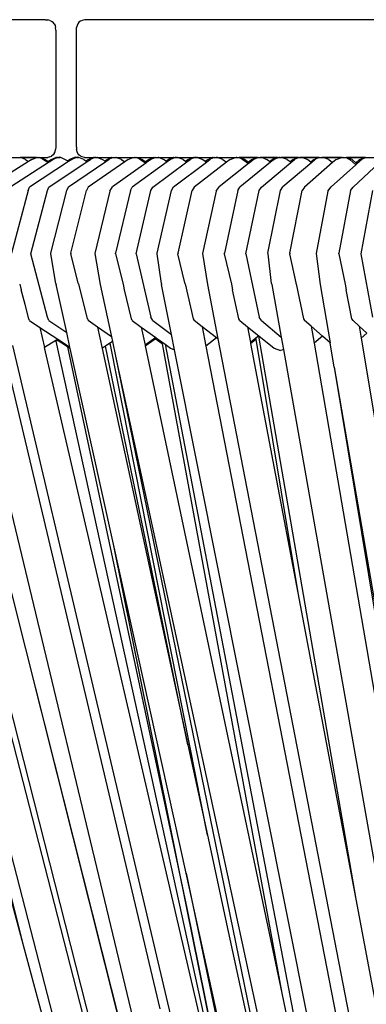
# Model space of a CAD drawing. Units: metres. Extents: x 2.06 to 8.35, y -1.77 to 2.31.
# Drawn here: x 6.42 to 6.47, y 0.1 to 0.25 of the extents above; entities that cross this region are included whole.
import ezdxf

# ---------------------------------------------------------------- set-up
doc = ezdxf.new("R2010")
doc.units = ezdxf.units.M
doc.layers.add('MOB_02', color=2, linetype='Continuous')

# ---------------------------------------------------------------- blocks, each defined once
blk = doc.blocks.new('440FM_VISTA_01')
for p, q in [((-0.15792, 0.56197), (-0.20492, 0.56197)), ((-0.15792, 0.56197), (-0.15757, 0.56195)), ((-0.15727, 0.56188), (-0.15757, 0.56195)), ((-0.15727, 0.56188), (-0.15701, 0.56176)), ((-0.15701, 0.56176), (-0.1568, 0.5616)), ((-0.15663, 0.56139), (-0.1568, 0.5616)), ((-0.15305, 0.5616), (-0.15321, 0.56139)), ((-0.15284, 0.56176), (-0.15305, 0.5616)), ((-0.15258, 0.56188), (-0.15284, 0.56176)), ((-0.15227, 0.56195), (-0.15258, 0.56188)), ((-0.15192, 0.56197), (-0.15227, 0.56195)), ((-0.07492, 0.56197), (-0.15192, 0.56197)), ((-0.15663, 0.56139), (-0.15652, 0.56113)), ((-0.15652, 0.56113), (-0.15645, 0.56083)), ((-0.15642, 0.56047), (-0.15645, 0.56083)), ((-0.15642, 0.56047), (-0.15642, 0.54347)), ((-0.15342, 0.56047), (-0.1534, 0.56083)), ((-0.15342, 0.54347), (-0.15342, 0.56047)), ((-0.15333, 0.56113), (-0.1534, 0.56083)), ((-0.15321, 0.56139), (-0.15333, 0.56113)), ((-0.15652, 0.54282), (-0.15645, 0.54312)), ((-0.15642, 0.54347), (-0.15645, 0.54312)), ((-0.15342, 0.54347), (-0.1534, 0.54312)), ((-0.15333, 0.54282), (-0.1534, 0.54312)), ((-0.20381, 0.54197), (-0.15877, 0.54197)), ((-0.1615, 0.54197), (-0.16156, 0.54197)), ((-0.16081, 0.54169), (-0.1615, 0.54197)), ((-0.1592, 0.54197), (-0.1615, 0.54197)), ((-0.16081, 0.54169), (-0.16036, 0.54141)), ((-0.1599, 0.5417), (-0.16036, 0.54141)), ((-0.1599, 0.5417), (-0.1592, 0.54197)), ((-0.1592, 0.54197), (-0.15913, 0.54197)), ((-0.15896, 0.54197), (-0.15901, 0.54197)), ((-0.15877, 0.54197), (-0.15872, 0.54197)), ((-0.15872, 0.54197), (-0.15792, 0.54197)), ((-0.15802, 0.5417), (-0.15872, 0.54197)), ((-0.15872, 0.54197), (-0.15821, 0.5417)), ((-0.15821, 0.5417), (-0.15748, 0.54124)), ((-0.15754, 0.5414), (-0.15802, 0.5417)), ((-0.15792, 0.54197), (-0.15757, 0.542)), ((-0.15727, 0.54207), (-0.15757, 0.542)), ((-0.15754, 0.5414), (-0.15709, 0.54169)), ((-0.15669, 0.54174), (-0.15738, 0.5413)), ((-0.15727, 0.54207), (-0.15701, 0.54219)), ((-0.15709, 0.54169), (-0.15639, 0.54197)), ((-0.1568, 0.54235), (-0.15701, 0.54219)), ((-0.15663, 0.54256), (-0.1568, 0.54235)), ((-0.15615, 0.54197), (-0.15669, 0.54174)), ((-0.15663, 0.54256), (-0.15652, 0.54282)), ((-0.15639, 0.54197), (-0.15625, 0.54203)), ((-0.15634, 0.54197), (-0.15639, 0.54197)), ((-0.15634, 0.54197), (-0.15625, 0.54203)), ((-0.15634, 0.54197), (-0.15615, 0.54197)), ((-0.15625, 0.54203), (-0.15615, 0.54197)), ((-0.15625, 0.54203), (-0.15609, 0.54197)), ((-0.15615, 0.54197), (-0.15609, 0.54197)), ((-0.15609, 0.54197), (-0.15604, 0.54196)), ((-0.15599, 0.54197), (-0.15604, 0.54196)), ((-0.15583, 0.54203), (-0.15599, 0.54197)), ((-0.15599, 0.54197), (-0.1559, 0.54197)), ((-0.15583, 0.54203), (-0.1559, 0.54197)), ((-0.1559, 0.54197), (-0.15576, 0.54197)), ((-0.15583, 0.54203), (-0.15576, 0.54197)), ((-0.1557, 0.54197), (-0.15583, 0.54203)), ((-0.1557, 0.54197), (-0.15576, 0.54197)), ((-0.15498, 0.54166), (-0.1557, 0.54197)), ((-0.15473, 0.5415), (-0.15498, 0.54166)), ((-0.15473, 0.5415), (-0.15441, 0.5417)), ((-0.15408, 0.5417), (-0.15456, 0.54139)), ((-0.1537, 0.54197), (-0.15441, 0.5417)), ((-0.15346, 0.54197), (-0.15408, 0.5417)), ((-0.15355, 0.54203), (-0.1537, 0.54197)), ((-0.15364, 0.54197), (-0.1537, 0.54197)), ((-0.15364, 0.54197), (-0.15355, 0.54203)), ((-0.15346, 0.54197), (-0.15364, 0.54197)), ((-0.15355, 0.54203), (-0.15346, 0.54197)), ((-0.15355, 0.54203), (-0.1534, 0.54197)), ((-0.15329, 0.54197), (-0.15346, 0.54197)), ((-0.15322, 0.54203), (-0.15337, 0.54197)), ((-0.15321, 0.54256), (-0.15333, 0.54282)), ((-0.15329, 0.54197), (-0.15322, 0.54203)), ((-0.15329, 0.54197), (-0.15313, 0.54197)), ((-0.15322, 0.54203), (-0.15313, 0.54197)), ((-0.15307, 0.54197), (-0.15322, 0.54203)), ((-0.15305, 0.54235), (-0.15321, 0.54256)), ((-0.15307, 0.54197), (-0.15313, 0.54197)), ((-0.15236, 0.5417), (-0.15307, 0.54197)), ((-0.15284, 0.54219), (-0.15305, 0.54235)), ((-0.15258, 0.54207), (-0.15284, 0.54219)), ((-0.15227, 0.542), (-0.15258, 0.54207)), ((-0.15236, 0.5417), (-0.15204, 0.54149)), ((-0.15227, 0.542), (-0.15192, 0.54197)), ((-0.15204, 0.54149), (-0.15172, 0.5417)), ((-0.15192, 0.54197), (-0.151, 0.54197)), ((-0.15187, 0.54138), (-0.15139, 0.5417)), ((-0.15172, 0.5417), (-0.151, 0.54197)), ((-0.15079, 0.54197), (-0.15139, 0.5417)), ((-0.15094, 0.54197), (-0.151, 0.54197)), ((-0.15094, 0.54197), (-0.07463, 0.54197)), ((-0.15059, 0.54197), (-0.15079, 0.54197)), ((-0.15037, 0.54197), (-0.15046, 0.54197)), ((-0.15037, 0.54197), (-0.14831, 0.54197)), ((-0.15037, 0.54197), (-0.14965, 0.5417)), ((-0.14965, 0.5417), (-0.14932, 0.54148)), ((-0.14932, 0.54148), (-0.14906, 0.54166)), ((-0.14916, 0.54138), (-0.14866, 0.54172)), ((-0.14906, 0.54166), (-0.14831, 0.54197)), ((-0.1481, 0.54197), (-0.14866, 0.54172)), ((-0.14827, 0.54197), (-0.14831, 0.54197)), ((-0.1481, 0.54197), (-0.14801, 0.54197)), ((-0.14793, 0.54197), (-0.14783, 0.54197)), ((-0.14763, 0.54197), (-0.14771, 0.54197)), ((-0.14689, 0.54169), (-0.14763, 0.54197)), ((-0.14763, 0.54197), (-0.14518, 0.54197)), ((-0.14689, 0.54169), (-0.14641, 0.54136)), ((-0.14592, 0.5417), (-0.14641, 0.54136)), ((-0.14592, 0.5417), (-0.14518, 0.54197)), ((-0.14518, 0.54197), (-0.14509, 0.54197)), ((-0.14491, 0.54197), (-0.14498, 0.54197)), ((-0.14494, 0.54197), (-0.14498, 0.54197)), ((-0.14474, 0.54197), (-0.14467, 0.54197)), ((-0.14467, 0.54197), (-0.1422, 0.54197)), ((-0.14393, 0.5417), (-0.14467, 0.54197)), ((-0.14467, 0.54197), (-0.14413, 0.5417)), ((-0.14413, 0.5417), (-0.14335, 0.54115)), ((-0.14343, 0.54135), (-0.14393, 0.5417)), ((-0.14343, 0.54135), (-0.14295, 0.54169)), ((-0.14252, 0.54174), (-0.14325, 0.54123)), ((-0.14295, 0.54169), (-0.1422, 0.54197)), ((-0.14196, 0.54197), (-0.14252, 0.54174)), ((-0.14213, 0.54197), (-0.1422, 0.54197)), ((-0.14196, 0.54197), (-0.14188, 0.54197)), ((-0.14188, 0.54197), (-0.14184, 0.54196)), ((-0.14184, 0.54196), (-0.14178, 0.54197)), ((-0.14178, 0.54197), (-0.14167, 0.54197)), ((-0.14147, 0.54197), (-0.14155, 0.54197)), ((-0.14147, 0.54197), (-0.13936, 0.54197)), ((-0.14071, 0.54166), (-0.14147, 0.54197)), ((-0.14044, 0.54147), (-0.14071, 0.54166)), ((-0.14044, 0.54147), (-0.14011, 0.5417)), ((-0.13976, 0.5417), (-0.14026, 0.54134)), ((-0.13936, 0.54197), (-0.14011, 0.5417)), ((-0.13911, 0.54197), (-0.13976, 0.5417)), ((-0.13928, 0.54197), (-0.13936, 0.54197)), ((-0.13891, 0.54197), (-0.13911, 0.54197)), ((-0.13869, 0.54197), (-0.13876, 0.54197)), ((-0.13869, 0.54197), (-0.1365, 0.54197)), ((-0.13793, 0.5417), (-0.13869, 0.54197)), ((-0.13793, 0.5417), (-0.1376, 0.54146)), ((-0.1376, 0.54146), (-0.13726, 0.5417)), ((-0.13742, 0.54133), (-0.13692, 0.5417)), ((-0.13726, 0.5417), (-0.1365, 0.54197)), ((-0.13629, 0.54197), (-0.13692, 0.5417)), ((-0.13643, 0.54197), (-0.1365, 0.54197)), ((-0.13605, 0.54197), (-0.13629, 0.54197)), ((-0.13605, 0.54197), (-0.13594, 0.54197)), ((-0.13584, 0.54197), (-0.13594, 0.54197)), ((-0.13584, 0.54197), (-0.13367, 0.54197)), ((-0.13584, 0.54197), (-0.13507, 0.5417)), ((-0.13507, 0.5417), (-0.13473, 0.54145)), ((-0.13473, 0.54145), (-0.13445, 0.54166)), ((-0.13456, 0.54132), (-0.13402, 0.54172)), ((-0.13445, 0.54166), (-0.13367, 0.54197)), ((-0.13345, 0.54197), (-0.13402, 0.54172)), ((-0.13361, 0.54197), (-0.13367, 0.54197)), ((-0.13345, 0.54197), (-0.13335, 0.54197)), ((-0.13335, 0.54197), (-0.1333, 0.54196)), ((-0.1333, 0.54196), (-0.13326, 0.54197)), ((-0.13326, 0.54197), (-0.13315, 0.54197)), ((-0.13303, 0.54197), (-0.13315, 0.54197)), ((-0.13294, 0.54197), (-0.13303, 0.54197)), ((-0.13294, 0.54197), (-0.13037, 0.54197)), ((-0.13216, 0.54169), (-0.13294, 0.54197)), ((-0.13216, 0.54169), (-0.13166, 0.54131)), ((-0.13114, 0.5417), (-0.13166, 0.54131)), ((-0.13114, 0.5417), (-0.13037, 0.54197)), ((-0.13037, 0.54197), (-0.13026, 0.54197)), ((-0.13015, 0.54197), (-0.13026, 0.54197)), ((-0.13015, 0.54197), (-0.13004, 0.54197)), ((-0.12991, 0.54197), (-0.12983, 0.54197)), ((-0.12905, 0.5417), (-0.12983, 0.54197)), ((-0.12983, 0.54197), (-0.12926, 0.5417)), ((-0.12722, 0.54197), (-0.12983, 0.54197)), ((-0.12926, 0.5417), (-0.12848, 0.54109)), ((-0.12852, 0.54129), (-0.12905, 0.5417)), ((-0.12852, 0.54129), (-0.12801, 0.54169)), ((-0.12765, 0.54174), (-0.12837, 0.54117)), ((-0.12801, 0.54169), (-0.12722, 0.54197)), ((-0.12699, 0.54197), (-0.12765, 0.54174)), ((-0.12715, 0.54197), (-0.12722, 0.54197)), ((-0.12699, 0.54197), (-0.12675, 0.54197)), ((-0.12664, 0.54197), (-0.12675, 0.54197)), ((-0.12655, 0.54197), (-0.12664, 0.54197)), ((-0.12575, 0.54166), (-0.12655, 0.54197)), ((-0.12424, 0.54197), (-0.12655, 0.54197)), ((-0.12542, 0.54139), (-0.12575, 0.54166)), ((-0.12542, 0.54139), (-0.12503, 0.5417)), ((-0.12475, 0.5417), (-0.12528, 0.54128)), ((-0.12424, 0.54197), (-0.12503, 0.5417)), ((-0.12413, 0.54197), (-0.12475, 0.5417)), ((-0.12424, 0.54197), (-0.12413, 0.54197)), ((-0.12385, 0.54197), (-0.124, 0.54197)), ((-0.12363, 0.54197), (-0.12372, 0.54197)), ((-0.12284, 0.5417), (-0.12363, 0.54197)), ((-0.12125, 0.54197), (-0.12363, 0.54197)), ((-0.12284, 0.5417), (-0.12244, 0.54138)), ((-0.12244, 0.54138), (-0.12205, 0.5417)), ((-0.1223, 0.54126), (-0.12177, 0.5417)), ((-0.12205, 0.5417), (-0.12125, 0.54197)), ((-0.12114, 0.54197), (-0.12177, 0.5417)), ((-0.12125, 0.54197), (-0.12114, 0.54197)), ((-0.12114, 0.54197), (-0.12104, 0.54197)), ((-0.12086, 0.54197), (-0.12104, 0.54197)), ((-0.12076, 0.54197), (-0.12086, 0.54197)), ((-0.12064, 0.54197), (-0.12076, 0.54197)), ((-0.12064, 0.54197), (-0.11984, 0.5417)), ((-0.11828, 0.54197), (-0.12064, 0.54197)), ((-0.11984, 0.5417), (-0.11944, 0.54137)), ((-0.11944, 0.54137), (-0.1191, 0.54166)), ((-0.1193, 0.54125), (-0.11877, 0.54169)), ((-0.1191, 0.54166), (-0.11828, 0.54197)), ((-0.11877, 0.54169), (-0.11875, 0.54172)), ((-0.11828, 0.54197), (-0.11875, 0.54172)), ((-0.11821, 0.54197), (-0.11828, 0.54197)), ((-0.11807, 0.54197), (-0.11782, 0.54197)), ((-0.11772, 0.54197), (-0.11782, 0.54197)), ((-0.11761, 0.54197), (-0.11772, 0.54197)), ((-0.1168, 0.54169), (-0.11761, 0.54197)), ((-0.11492, 0.54197), (-0.11761, 0.54197)), ((-0.1168, 0.54169), (-0.11627, 0.54123)), ((-0.11573, 0.5417), (-0.11627, 0.54123)), ((-0.11573, 0.5417), (-0.11492, 0.54197)), ((-0.11492, 0.54197), (-0.1148, 0.54197)), ((-0.11471, 0.54197), (-0.1148, 0.54197)), ((-0.11471, 0.54197), (-0.11448, 0.54197)), ((-0.11437, 0.54197), (-0.11427, 0.54197)), ((-0.11345, 0.5417), (-0.11427, 0.54197)), ((-0.11427, 0.54197), (-0.11377, 0.5417)), ((-0.11155, 0.54197), (-0.11427, 0.54197)), ((-0.11377, 0.5417), (-0.1129, 0.54093)), ((-0.11291, 0.54121), (-0.11345, 0.5417)), ((-0.11291, 0.54121), (-0.11238, 0.54169)), ((-0.112, 0.54174), (-0.11275, 0.54107)), ((-0.11238, 0.54169), (-0.11155, 0.54197)), ((-0.11144, 0.54197), (-0.112, 0.54174)), ((-0.11155, 0.54197), (-0.11144, 0.54197)), ((-0.16036, 0.54141), (-0.16626, 0.53769)), ((-0.15748, 0.54124), (-0.16294, 0.53772)), ((-0.15456, 0.54139), (-0.16021, 0.53769)), ((-0.15738, 0.5413), (-0.15754, 0.5414)), ((-0.15738, 0.5413), (-0.15748, 0.54124)), ((-0.15742, 0.53769), (-0.15187, 0.54138)), ((-0.15456, 0.54139), (-0.15473, 0.5415)), ((-0.15458, 0.5377), (-0.14916, 0.54138)), ((-0.15204, 0.54149), (-0.15187, 0.54138)), ((-0.14641, 0.54136), (-0.15172, 0.53769)), ((-0.14932, 0.54148), (-0.14916, 0.54138)), ((-0.14335, 0.54115), (-0.1482, 0.53772)), ((-0.14026, 0.54134), (-0.14531, 0.53769)), ((-0.14325, 0.54123), (-0.14343, 0.54135)), ((-0.14325, 0.54123), (-0.14335, 0.54115)), ((-0.14236, 0.53769), (-0.13742, 0.54133)), ((-0.14026, 0.54134), (-0.14044, 0.54147)), ((-0.13935, 0.5377), (-0.13456, 0.54132)), ((-0.1376, 0.54146), (-0.13742, 0.54133)), ((-0.13166, 0.54131), (-0.13635, 0.53769)), ((-0.13473, 0.54145), (-0.13456, 0.54132)), ((-0.12848, 0.54109), (-0.13273, 0.53772)), ((-0.12528, 0.54128), (-0.1297, 0.53769)), ((-0.12837, 0.54117), (-0.12852, 0.54129)), ((-0.12837, 0.54117), (-0.12848, 0.54109)), ((-0.1266, 0.53769), (-0.1223, 0.54126)), ((-0.12528, 0.54128), (-0.12542, 0.54139)), ((-0.1193, 0.54125), (-0.12346, 0.5377)), ((-0.12244, 0.54138), (-0.1223, 0.54126)), ((-0.11627, 0.54123), (-0.12032, 0.53769)), ((-0.11944, 0.54137), (-0.1193, 0.54125)), ((-0.1129, 0.54093), (-0.11645, 0.53772)), ((-0.10952, 0.5412), (-0.11329, 0.53769)), ((-0.11275, 0.54107), (-0.11291, 0.54121)), ((-0.11275, 0.54107), (-0.1129, 0.54093)), ((-0.16041, 0.5372), (-0.16021, 0.53769)), ((-0.15762, 0.53721), (-0.15742, 0.53769)), ((-0.15481, 0.53721), (-0.15458, 0.5377)), ((-0.15172, 0.53769), (-0.15195, 0.53721)), ((-0.14855, 0.53711), (-0.1482, 0.53772)), ((-0.14556, 0.5372), (-0.14531, 0.53769)), ((-0.14262, 0.53721), (-0.14236, 0.53769)), ((-0.13964, 0.53721), (-0.13935, 0.5377)), ((-0.13635, 0.53769), (-0.13663, 0.53721)), ((-0.13315, 0.53711), (-0.13273, 0.53772)), ((-0.13001, 0.5372), (-0.1297, 0.53769)), ((-0.12692, 0.53721), (-0.1266, 0.53769)), ((-0.12381, 0.53721), (-0.12346, 0.5377)), ((-0.12032, 0.53769), (-0.12066, 0.53721)), ((-0.11694, 0.53711), (-0.11645, 0.53772)), ((-0.11366, 0.5372), (-0.11329, 0.53769)), ((-0.16041, 0.5372), (-0.16281, 0.52808)), ((-0.16001, 0.528), (-0.15762, 0.53721)), ((-0.15713, 0.52808), (-0.15481, 0.53721)), ((-0.15423, 0.52808), (-0.15195, 0.53721)), ((-0.14855, 0.53711), (-0.15075, 0.52807)), ((-0.14556, 0.5372), (-0.14774, 0.52808)), ((-0.14477, 0.528), (-0.14262, 0.53721)), ((-0.14173, 0.52808), (-0.13964, 0.53721)), ((-0.13868, 0.52808), (-0.13663, 0.53721)), ((-0.13315, 0.53711), (-0.13512, 0.52807)), ((-0.13001, 0.5372), (-0.13195, 0.52808)), ((-0.12883, 0.528), (-0.12692, 0.53721)), ((-0.12565, 0.52808), (-0.12381, 0.53721)), ((-0.12246, 0.52808), (-0.12066, 0.53721)), ((-0.11694, 0.53711), (-0.11867, 0.52807)), ((-0.11366, 0.5372), (-0.11535, 0.52808)), ((-0.1121, 0.528), (-0.11044, 0.53721)), ((-0.15762, 0.51879), (-0.16001, 0.528)), ((-0.15711, 0.528), (-0.15713, 0.52808)), ((-0.15639, 0.52371), (-0.15711, 0.528)), ((-0.15423, 0.52808), (-0.15425, 0.528)), ((-0.15316, 0.5238), (-0.15425, 0.528)), ((-0.15075, 0.52807), (-0.14997, 0.52353)), ((-0.14777, 0.528), (-0.14774, 0.52808)), ((-0.14777, 0.528), (-0.14666, 0.52358)), ((-0.14477, 0.528), (-0.14262, 0.51879)), ((-0.14171, 0.528), (-0.14173, 0.52808)), ((-0.1411, 0.52371), (-0.14171, 0.528)), ((-0.13868, 0.52808), (-0.1387, 0.528)), ((-0.13769, 0.5238), (-0.1387, 0.528)), ((-0.13512, 0.52807), (-0.13443, 0.52353)), ((-0.13198, 0.528), (-0.13195, 0.52808)), ((-0.13198, 0.528), (-0.13095, 0.52358)), ((-0.12883, 0.528), (-0.12692, 0.51879)), ((-0.12563, 0.528), (-0.12565, 0.52808)), ((-0.12513, 0.52371), (-0.12563, 0.528)), ((-0.12246, 0.52808), (-0.12248, 0.528)), ((-0.12156, 0.5238), (-0.12248, 0.528)), ((-0.11867, 0.52807), (-0.11806, 0.52353)), ((-0.11537, 0.528), (-0.11535, 0.52808)), ((-0.11537, 0.528), (-0.11445, 0.52358)), ((-0.11044, 0.51879), (-0.1121, 0.528)), ((-0.16164, 0.52358), (-0.16144, 0.5228)), ((-0.15639, 0.52371), (-0.15635, 0.52354)), ((-0.15482, 0.51658), (-0.15635, 0.52354)), ((-0.15315, 0.52374), (-0.15316, 0.5238)), ((-0.15312, 0.52363), (-0.15315, 0.52374)), ((-0.15312, 0.52363), (-0.15185, 0.51857)), ((-0.14997, 0.52353), (-0.14835, 0.51597)), ((-0.14666, 0.52358), (-0.14647, 0.5228)), ((-0.1411, 0.52371), (-0.14106, 0.52354)), ((-0.13961, 0.51629), (-0.14106, 0.52354)), ((-0.13768, 0.52374), (-0.13769, 0.5238)), ((-0.13765, 0.52363), (-0.13768, 0.52374)), ((-0.13765, 0.52363), (-0.1365, 0.51857)), ((-0.13443, 0.52353), (-0.1329, 0.51565)), ((-0.13095, 0.52358), (-0.13078, 0.5228)), ((-0.12513, 0.52371), (-0.12508, 0.52354)), ((-0.12508, 0.52354), (-0.12374, 0.51593)), ((-0.12155, 0.52374), (-0.12156, 0.5238)), ((-0.12153, 0.52363), (-0.12155, 0.52374)), ((-0.12153, 0.52363), (-0.1205, 0.51857)), ((-0.11806, 0.52353), (-0.11661, 0.51507)), ((-0.11445, 0.52358), (-0.11429, 0.5228)), ((-0.16086, 0.52066), (-0.16143, 0.52277)), ((-0.14544, 0.51856), (-0.14646, 0.52277)), ((-0.12986, 0.51856), (-0.13077, 0.52277)), ((-0.11348, 0.51856), (-0.11429, 0.52277)), ((-0.16086, 0.52066), (-0.16083, 0.52067)), ((-0.16031, 0.51856), (-0.16086, 0.52066)), ((-0.15742, 0.51831), (-0.15762, 0.51879)), ((-0.14236, 0.51831), (-0.14262, 0.51879)), ((-0.1266, 0.51831), (-0.12692, 0.51879)), ((-0.16021, 0.51831), (-0.16031, 0.51856)), ((-0.16021, 0.51831), (-0.1587, 0.51731)), ((-0.1587, 0.51731), (-0.15803, 0.51441)), ((-0.1587, 0.51731), (-0.15612, 0.51563)), ((-0.15742, 0.51831), (-0.15482, 0.51658)), ((-0.15185, 0.51857), (-0.15178, 0.51852)), ((-0.15178, 0.51852), (-0.15176, 0.5185)), ((-0.15178, 0.51852), (-0.15172, 0.51831)), ((-0.15037, 0.51737), (-0.15172, 0.51831)), ((-0.14835, 0.51597), (-0.15037, 0.51737)), ((-0.15037, 0.51737), (-0.1497, 0.51428)), ((-0.14531, 0.51831), (-0.14544, 0.51856)), ((-0.14531, 0.51831), (-0.14401, 0.51737)), ((-0.14401, 0.51737), (-0.14346, 0.51477)), ((-0.14401, 0.51737), (-0.14191, 0.51585)), ((-0.14236, 0.51831), (-0.13961, 0.51629)), ((-0.1365, 0.51857), (-0.13635, 0.51831)), ((-0.13639, 0.51847), (-0.13637, 0.51845)), ((-0.1352, 0.51742), (-0.13635, 0.51831)), ((-0.1352, 0.51742), (-0.13465, 0.51461)), ((-0.13308, 0.51579), (-0.1352, 0.51742)), ((-0.1297, 0.51831), (-0.12986, 0.51856)), ((-0.1297, 0.51831), (-0.1286, 0.51742)), ((-0.1286, 0.51742), (-0.12697, 0.51609)), ((-0.1286, 0.51742), (-0.12817, 0.51515)), ((-0.1266, 0.51831), (-0.12374, 0.51593)), ((-0.1205, 0.51857), (-0.12032, 0.51831)), ((-0.11937, 0.51748), (-0.12032, 0.51831)), ((-0.11937, 0.51748), (-0.11896, 0.51505)), ((-0.11775, 0.51606), (-0.11937, 0.51748)), ((-0.11329, 0.51831), (-0.11348, 0.51856)), ((-0.11329, 0.51831), (-0.11241, 0.51749)), ((-0.11241, 0.51749), (-0.11212, 0.51576)), ((-0.11241, 0.51749), (-0.11132, 0.51648)), ((-0.15435, 0.51447), (-0.15482, 0.51658)), ((-0.14835, 0.51597), (-0.1482, 0.51528)), ((-0.14191, 0.51585), (-0.14346, 0.51477)), ((-0.14199, 0.51566), (-0.14182, 0.51578)), ((-0.14191, 0.51585), (-0.14182, 0.51578)), ((-0.14182, 0.51578), (-0.14105, 0.51523)), ((-0.13918, 0.51409), (-0.13961, 0.51629)), ((-0.13308, 0.51579), (-0.13465, 0.51461)), ((-0.1329, 0.51565), (-0.13308, 0.51579)), ((-0.12703, 0.51604), (-0.12741, 0.51574)), ((-0.12697, 0.51609), (-0.12703, 0.51604)), ((-0.12703, 0.51604), (-0.11291, 0.43435)), ((-0.12697, 0.51609), (-0.12475, 0.5143)), ((-0.12374, 0.51593), (-0.12341, 0.5141)), ((-0.11775, 0.51606), (-0.11896, 0.51505)), ((-0.11661, 0.51507), (-0.11775, 0.51606)), ((-0.11132, 0.51648), (-0.11212, 0.51576)), ((-0.183, 0.51467), (-0.16133, 0.42843)), ((-0.12036, 0.27694), (-0.18213, 0.51515)), ((-0.13328, 0.36762), (-0.16873, 0.515)), ((-0.16271, 0.51472), (-0.13656, 0.4038)), ((-0.15641, 0.51544), (-0.15803, 0.51441)), ((-0.12436, 0.36919), (-0.15803, 0.51441)), ((-0.15612, 0.51563), (-0.15641, 0.51544)), ((-0.15641, 0.51544), (-0.15639, 0.51534)), ((-0.15639, 0.51534), (-0.1562, 0.51546)), ((-0.15639, 0.51534), (-0.12636, 0.37831)), ((-0.1562, 0.51546), (-0.15603, 0.51557)), ((-0.15473, 0.5145), (-0.1562, 0.51546)), ((-0.15612, 0.51563), (-0.15603, 0.51557)), ((-0.15603, 0.51557), (-0.15435, 0.51447)), ((-0.15473, 0.5145), (-0.13739, 0.43304)), ((-0.15441, 0.5143), (-0.15473, 0.5145)), ((-0.15431, 0.51425), (-0.15435, 0.51447)), ((-0.1492, 0.5146), (-0.14965, 0.5143)), ((-0.14855, 0.51503), (-0.1492, 0.5146)), ((-0.13726, 0.45677), (-0.1492, 0.5146)), ((-0.14853, 0.51505), (-0.14855, 0.51503)), ((-0.14845, 0.51455), (-0.14855, 0.51503)), ((-0.1482, 0.51528), (-0.14853, 0.51505)), ((-0.14845, 0.51455), (-0.14853, 0.51505)), ((-0.13442, 0.44364), (-0.14845, 0.51455)), ((-0.1482, 0.51528), (-0.14774, 0.51316)), ((-0.14346, 0.51477), (-0.14343, 0.51464)), ((-0.14343, 0.51464), (-0.14199, 0.51566)), ((-0.14343, 0.51464), (-0.12362, 0.42072)), ((-0.14099, 0.51493), (-0.14199, 0.51566)), ((-0.14105, 0.51523), (-0.14099, 0.51493)), ((-0.14105, 0.51523), (-0.14056, 0.51488)), ((-0.14099, 0.51493), (-0.12362, 0.42072)), ((-0.14056, 0.51488), (-0.11207, 0.36595)), ((-0.14056, 0.51488), (-0.13976, 0.5143)), ((-0.13465, 0.51461), (-0.08892, 0.27948)), ((-0.1329, 0.51565), (-0.09888, 0.34004)), ((-0.12741, 0.51574), (-0.12817, 0.51515)), ((-0.12817, 0.51515), (-0.12815, 0.515)), ((-0.12815, 0.515), (-0.12739, 0.5156)), ((-0.12815, 0.515), (-0.12131, 0.47881)), ((-0.12741, 0.51574), (-0.12739, 0.5156)), ((-0.12739, 0.5156), (-0.12131, 0.47881)), ((-0.11896, 0.51505), (-0.0785, 0.27948)), ((-0.11602, 0.51157), (-0.11661, 0.51507)), ((-0.11212, 0.51576), (-0.07938, 0.31823)), ((-0.18448, 0.514), (-0.16133, 0.42843)), ((-0.17633, 0.51426), (-0.13643, 0.35764)), ((-0.17175, 0.51416), (-0.16082, 0.47068)), ((-0.14126, 0.41843), (-0.16394, 0.51408)), ((-0.15441, 0.5143), (-0.15431, 0.51425)), ((-0.14804, 0.48585), (-0.15431, 0.51425)), ((-0.14965, 0.5143), (-0.1497, 0.51428)), ((-0.1497, 0.51428), (-0.13726, 0.45677)), ((-0.14774, 0.51316), (-0.11771, 0.36639)), ((-0.14774, 0.51316), (-0.09736, 0.27923)), ((-0.13976, 0.5143), (-0.13918, 0.51409)), ((-0.09705, 0.30265), (-0.13918, 0.51409)), ((-0.12475, 0.5143), (-0.1238, 0.51397)), ((-0.12365, 0.51402), (-0.1238, 0.51397)), ((-0.12341, 0.5141), (-0.12365, 0.51402)), ((-0.12341, 0.5141), (-0.10054, 0.38465)), ((-0.11602, 0.51157), (-0.08469, 0.32086)), ((-0.11602, 0.51157), (-0.09174, 0.36945)), ((-0.13752, 0.43812), (-0.14804, 0.48585)), ((-0.13739, 0.43304), (-0.14804, 0.48585)), ((-0.16989, 0.48523), (-0.12555, 0.31274)), ((-0.12131, 0.47881), (-0.11291, 0.43435)), ((-0.16082, 0.47068), (-0.11396, 0.28498)), ((-0.16082, 0.47068), (-0.1116, 0.27496)), ((-0.13726, 0.45677), (-0.13442, 0.44364)), ((-0.13442, 0.44364), (-0.13139, 0.42965)), ((-0.13752, 0.43812), (-0.11249, 0.31821)), ((-0.10255, 0.27954), (-0.13752, 0.43812)), ((-0.11291, 0.43435), (-0.08367, 0.2796)), ((-0.13739, 0.43304), (-0.12527, 0.37333)), ((-0.12636, 0.37831), (-0.13739, 0.43304)), ((-0.13139, 0.42965), (-0.11771, 0.36639)), ((-0.16133, 0.42843), (-0.12036, 0.27694)), ((-0.12362, 0.42072), (-0.11207, 0.36595))]:
    blk.add_line(p, q)

msp = doc.modelspace()

# ---------------------------------------------------------------- block references
at = {"layer": 'MOB_02'}
msp.add_blockref('440FM_VISTA_01', (6.58312, -0.31521), dxfattribs=at)

doc.saveas('drawing.dxf')
